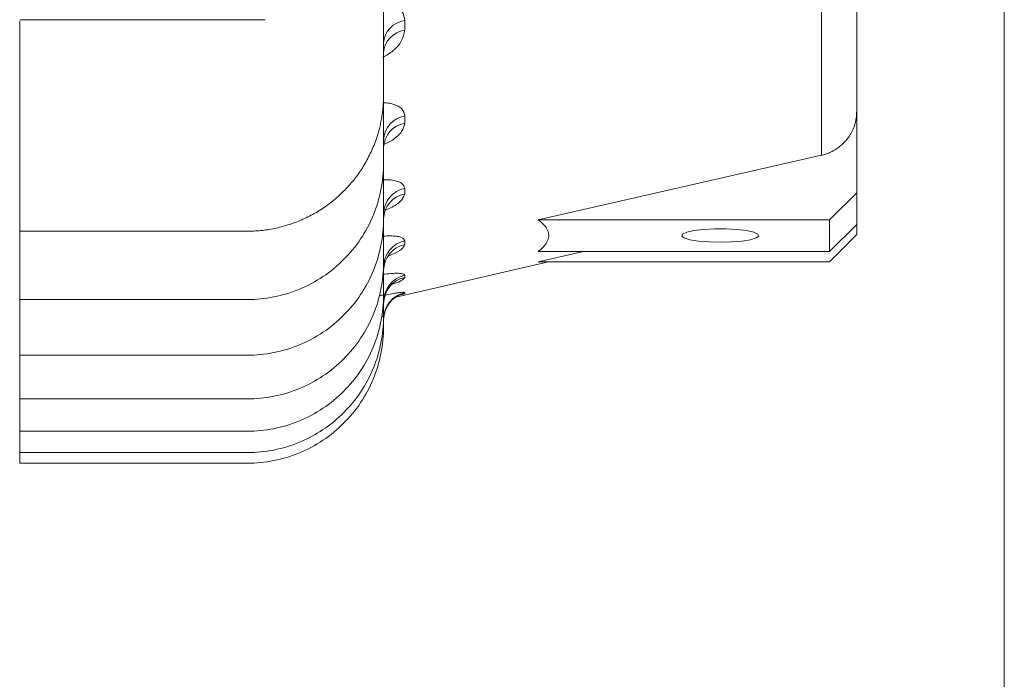
# Model space of a CAD drawing. Units: millimetres. Extents: x 0 to 2673, y 0 to 1890.
# Drawn here: x 849 to 957, y 810 to 883 of the extents above; entities that cross this region are included whole.
import ezdxf

# ---------------------------------------------------------------- set-up
doc = ezdxf.new("R2010")
doc.units = ezdxf.units.MM
doc.header["$LTSCALE"] = 90
doc.layers.get('0').update_dxf_attribs({"linetype": 'CONTINUOUS', "lineweight": 30})
doc.layers.get('DEFPOINTS').update_dxf_attribs({"linetype": 'CONTINUOUS'})
doc.layers.add('DIMENSION LINE', color=2, linetype='CONTINUOUS', lineweight=13)
doc.layers.add('OUTLINE', color=3, linetype='CONTINUOUS', lineweight=20)
doc.styles.get("Standard").update_dxf_attribs({"font": 'romans.shx', "width": 0.8, "bigfont": 'whgtxt.shx'})
doc.dimstyles.get("Standard").update_dxf_attribs({"dimscale": 8.1, "dimtxt": 3, "dimasz": 3, "dimexe": 1, "dimexo": 1, "dimgap": 1, "dimtad": 1, "dimzin": 1, "dimdsep": 46, "dimtxsty": 'Standard', "dimblk": 'OPEN', "dimcen": 0, "dimclrd": 2, "dimclre": 2, "dimclrt": 7, "dimadec": 1, "dimazin": 2, "dimtfac": 1, "dimtmove": 0, "dimatfit": 3, "dimldrblk": 'OPEN', "dimfxl": 1, "dimtfill": 1, "dimtolj": 1, "dimtzin": 0, "dimlwd": 9, "dimlwe": 9, "dimarcsym": 0})

# ---------------------------------------------------------------- blocks, each defined once
blk = doc.blocks.new('_Open')
at = {"color": 0, "linetype": 'ByBlock', "lineweight": -2}
for p, q in [((-1, 0.1667), (0, 0)), ((-1, -0.1667), (0, 0)), ((0, 0), (-1, 0))]:
    blk.add_line(p, q, dxfattribs=at)
blk = doc.blocks.new('*D29')
at = {"layer": 'DEFPOINTS', "color": 0, "transparency": 16777216}
for p in [(957.19, 1015.92), (807.96, 738.13), (957.19, 673.32)]:
    blk.add_point(p, dxfattribs=at)
at = {"layer": 'DIMENSION LINE', "color": 2, "lineweight": 9, "transparency": 16777216}
for p, q in [((957.19, 1007.82), (957.19, 665.22)), ((807.96, 730.03), (807.96, 665.22)), ((832.26, 673.32), (932.89, 673.32))]:
    blk.add_line(p, q, dxfattribs=at)
at = {"layer": 'DIMENSION LINE', "color": 2, "lineweight": 9, "transparency": 16777216, "xscale": 24.3, "yscale": 24.3, "zscale": 24.3, "rotation": 180}
blk.add_blockref('_Open', (807.96, 673.32), dxfattribs=at)
at = {"layer": 'DIMENSION LINE', "color": 2, "lineweight": 9, "transparency": 16777216, "xscale": 24.3, "yscale": 24.3, "zscale": 24.3}
blk.add_blockref('_Open', (957.19, 673.32), dxfattribs=at)
at = {"layer": 'DIMENSION LINE', "color": 7, "transparency": 16777216, "insert": (879.76, 693.57), "char_height": 24.3, "attachment_point": 5, "bg_fill": 3, "box_fill_scale": 1.1, "bg_fill_color": 256, "bg_fill_true_color": 13158600, "bg_fill_transparency": 0}
blk.add_mtext('\\A1;5.88', dxfattribs=at)

msp = doc.modelspace()

# ---------------------------------------------------------------- dimensions: what is measured, and where the dimension line sits
at = {"layer": 'DIMENSION LINE'}
dim = msp.add_linear_dim(base=(957.189, 673.315), p1=(807.964, 738.135), p2=(957.189, 1015.915), text='5.88', dimstyle='Standard', override={"dimtol": 0, "dimlim": 0, "dimtp": 0, "dimtm": 0, "dimtfac": 0.55, "dimtdec": 1, "dimtolj": 1, "dimtzin": 0}, dxfattribs=at)
dim.commit()
dim.dimension.update_dxf_attribs({"geometry": '*D29', "text_midpoint": (879.76, 673.315), "dimtype": 160})

# ---------------------------------------------------------------- next in the draw order: linework, layer by layer
at = {"layer": 'OUTLINE'}
for p, q in [((937.089, 867.624), (937.089, 898.956)), ((888.964, 874.278), (888.964, 886.098)), ((848.964, 882.536), (875.964, 882.536)), ((848.964, 833.761), (848.964, 882.364)), ((891.289, 882.438), (891.289, 881.375)), ((888.964, 866.76), (888.964, 874.278)), ((940.964, 872.429), (940.964, 863.493)), ((891.289, 871.954), (891.289, 871.146)), ((905.969, 860.538), (937.089, 867.624)), ((888.964, 860.639), (888.964, 866.76)), ((891.289, 863.983), (891.289, 863.392)), ((937.964, 860.538), (940.964, 863.493)), ((940.964, 863.493), (940.964, 860.02)), ((888.964, 855.832), (888.964, 860.639)), ((905.969, 860.538), (937.964, 860.538)), ((937.964, 860.538), (937.964, 857.065)), ((940.964, 860.02), (937.964, 857.065)), ((940.964, 858.915), (940.964, 860.02)), ((848.964, 859.278), (873.964, 859.278)), ((940.964, 858.915), (937.964, 855.915)), ((891.289, 858.207), (891.289, 857.805)), ((905.969, 855.915), (910.943, 857.065)), ((937.964, 857.065), (905.969, 857.065)), ((888.964, 852.276), (888.964, 855.374)), ((890.32, 852.04), (907.105, 855.915)), ((937.964, 855.915), (905.969, 855.915)), ((891.289, 854.429), (891.289, 854.195)), ((848.964, 851.76), (873.964, 851.76)), ((891.289, 852.53), (891.289, 852.453)), ((888.964, 849.928), (888.964, 851.539)), ((888.964, 848.761), (888.964, 849.611)), ((848.964, 845.639), (873.964, 845.639)), ((848.964, 840.832), (873.964, 840.832)), ((848.964, 837.276), (873.964, 837.276)), ((848.964, 834.928), (873.964, 834.928)), ((848.964, 833.761), (873.964, 833.761))]:
    msp.add_line(p, q, dxfattribs=at)
at = {"layer": 'OUTLINE', "flags": 128}
msp.add_lwpolyline([(925.964, 858.064), (924.712, 858.097), (923.57, 858.192), (922.641, 858.342), (922.008, 858.532), (921.726, 858.747), (921.821, 858.966), (922.284, 859.171), (923.073, 859.343), (924.12, 859.467), (925.331, 859.531), (926.598, 859.531), (927.808, 859.467), (928.855, 859.343), (929.645, 859.171), (930.108, 858.966), (930.202, 858.747), (929.92, 858.532), (929.287, 858.342), (928.358, 858.192), (927.217, 858.097), (925.964, 858.064)], dxfattribs=at)
at = {"layer": 'OUTLINE'}
for centre, radius, start, end in [((891.627, 879.79), 2.669, 97.27099, 176.13472), ((891.638, 878.719), 2.679, 97.47762, 176.29858), ((891.738, 869.214), 2.776, 99.29691, 177.65525), ((891.747, 868.399), 2.785, 99.45162, 177.76388), ((891.827, 861.171), 2.863, 100.81406, 178.67839), ((891.833, 860.574), 2.87, 100.92561, 178.75004), ((891.893, 855.341), 2.929, 101.89845, 179.35529), ((891.898, 854.935), 2.934, 101.97351, 179.40056), ((891.938, 851.527), 2.974, 102.60035, 179.77091), ((891.941, 851.29), 2.977, 102.64377, 179.79606), ((888.564, 853.737), 1.515, 268.46088, 285.3208), ((891.961, 849.609), 2.997, 102.95094, 179.97217), ((891.962, 849.532), 2.998, 102.96511, 179.98022), ((888.77, 850.392), 0.503, 270.71974, 292.70587)]:
    msp.add_arc(centre, radius, start, end, dxfattribs=at)
for points in [[(940.964, 902.567), (940.964, 888.209), (940.964, 877.955), (940.964, 872.429)], [(888.964, 866.76), (888.964, 864.796), (888.183, 860.87), (884.847, 855.877), (879.854, 852.541), (875.928, 851.76), (873.964, 851.76)], [(888.964, 860.639), (888.964, 858.676), (888.183, 854.75), (884.847, 849.756), (879.854, 846.42), (875.928, 845.639), (873.964, 845.639)], [(888.964, 855.832), (888.964, 853.868), (888.183, 849.942), (884.847, 844.949), (879.854, 841.613), (875.928, 840.832), (873.964, 840.832)], [(888.964, 852.276), (888.964, 850.312), (888.183, 846.386), (884.847, 841.393), (879.854, 838.057), (875.928, 837.276), (873.964, 837.276)], [(888.964, 849.928), (888.964, 847.965), (888.183, 844.038), (884.847, 839.045), (879.854, 835.709), (875.928, 834.928), (873.964, 834.928)], [(888.964, 848.761), (888.964, 846.797), (888.183, 842.871), (884.847, 837.878), (879.854, 834.542), (875.928, 833.761), (873.964, 833.761)]]:
    msp.add_open_spline(points, degree=3, dxfattribs=at)
for points, knots in [([(888.964, 884.444), (889.078, 884.435), (889.484, 884.402), (890.052, 884.202), (890.618, 883.868), (891.153, 883.305), (891.235, 882.785), (891.289, 882.438)], [0, 0, 0, 0, 0.0727352, 0.2584727, 0.4438225, 0.6295094, 1, 1, 1, 1]), ([(891.289, 881.375), (891.218, 880.999), (891.075, 880.244), (890.191, 879.176), (889.276, 878.62), (888.895, 878.389)], [0, 0, 0, 0, 0.3682066, 0.7376001, 1, 1, 1, 1]), ([(888.964, 874.278), (888.963, 874.148), (888.961, 873.891), (888.946, 873.511), (888.923, 873.141), (888.891, 872.783), (888.852, 872.436), (888.807, 872.1), (888.755, 871.775), (888.699, 871.462), (888.638, 871.16), (888.573, 870.87), (888.505, 870.591), (888.434, 870.323), (888.362, 870.066), (888.288, 869.821), (888.213, 869.587), (888.137, 869.364), (888.062, 869.151), (887.987, 868.95), (887.737, 868.307), (887.258, 867.268), (886.45, 865.918), (885.556, 864.721), (884.718, 863.8), (883.978, 863.1), (883.352, 862.569), (882.703, 862.077), (882.033, 861.624), (881.345, 861.211), (880.641, 860.838), (879.923, 860.505), (879.194, 860.212), (878.456, 859.959), (877.711, 859.747), (876.963, 859.574), (876.212, 859.441), (875.46, 859.347), (874.711, 859.289), (874.213, 859.281), (873.964, 859.278)], [0, 0, 0, 0, 0.0165866, 0.0327342, 0.0484426, 0.0637119, 0.0785422, 0.0929333, 0.1068854, 0.1203983, 0.1334721, 0.1461069, 0.1583025, 0.170059, 0.1813764, 0.1922547, 0.2026939, 0.2126939, 0.2222549, 0.2313767, 0.2400594, 0.3101163, 0.3767974, 0.4401023, 0.5000308, 0.5350699, 0.5698647, 0.6044155, 0.6387221, 0.6727847, 0.7066032, 0.7401779, 0.7735086, 0.8065956, 0.8394387, 0.8720382, 0.904394, 0.9365061, 0.9683748, 1, 1, 1, 1]), ([(888.964, 873.393), (889.058, 873.392), (889.437, 873.389), (889.993, 873.27), (890.576, 873.046), (891.142, 872.638), (891.231, 872.227), (891.289, 871.954)], [0, 0, 0, 0, 0.0613728, 0.2491102, 0.4370486, 0.6252732, 1, 1, 1, 1]), ([(937.089, 867.624), (937.162, 867.642), (937.31, 867.677), (937.528, 867.743), (937.746, 867.819), (937.962, 867.906), (938.175, 868.004), (938.385, 868.112), (938.591, 868.231), (938.793, 868.361), (938.991, 868.501), (939.182, 868.652), (939.368, 868.814), (939.546, 868.986), (939.717, 869.168), (939.887, 869.367), (940.056, 869.589), (940.225, 869.842), (940.388, 870.123), (940.542, 870.435), (940.68, 870.777), (940.799, 871.149), (940.89, 871.551), (940.952, 871.981), (940.96, 872.277), (940.964, 872.429)], [0, 0, 0, 0, 0.033695, 0.0677004, 0.1020163, 0.136643, 0.1715807, 0.2068294, 0.2423895, 0.2782611, 0.3144443, 0.3509393, 0.3877463, 0.4248653, 0.4622966, 0.5000402, 0.5424034, 0.5880639, 0.6370217, 0.6892767, 0.7448286, 0.8036772, 0.8658222, 0.9312632, 1, 1, 1, 1]), ([(891.289, 871.146), (891.214, 870.845), (891.064, 870.243), (890.172, 869.391), (889.302, 868.949), (888.964, 868.777)], [0, 0, 0, 0, 0.3807385, 0.7597386, 1, 1, 1, 1]), ([(888.964, 864.934), (889.044, 864.938), (889.404, 864.956), (889.95, 864.902), (890.544, 864.77), (891.133, 864.497), (891.227, 864.188), (891.289, 863.983)], [0, 0, 0, 0, 0.05339, 0.2427784, 0.4322874, 0.6219645, 1, 1, 1, 1]), ([(891.289, 863.392), (891.211, 863.16), (891.054, 862.699), (890.186, 862.037), (889.379, 861.69), (889.101, 861.571)], [0, 0, 0, 0, 0.3971119, 0.7926633, 1, 1, 1, 1]), ([(905.969, 857.065), (906.72, 857.639), (907.105, 858.215), (907.109, 859.086), (907.015, 859.377), (906.631, 859.962), (906.345, 860.251), (905.969, 860.538)], [0, 0, 0, 0, 0.5, 0.5, 0.75, 0.75, 1, 1, 1, 1]), ([(888.964, 858.72), (889.034, 858.727), (889.382, 858.762), (889.919, 858.761), (890.52, 858.711), (891.124, 858.561), (891.223, 858.349), (891.289, 858.207)], [0, 0, 0, 0, 0.0476781, 0.2383094, 0.4289572, 0.6196427, 1, 1, 1, 1]), ([(891.289, 857.805), (891.206, 857.638), (891.041, 857.306), (890.29, 856.847), (889.65, 856.612), (889.531, 856.568)], [0, 0, 0, 0, 0.4495124, 0.8973519, 1, 1, 1, 1]), ([(888.887, 854.523), (888.977, 854.536), (889.343, 854.591), (889.897, 854.64), (890.501, 854.663), (890.943, 854.631), (891.233, 854.558), (891.271, 854.472), (891.289, 854.429)], [0, 0, 0, 0, 0.0607105, 0.2483334, 0.4354749, 0.6229607, 0.8110529, 1, 1, 1, 1]), ([(891.289, 854.195), (891.214, 854.097), (891.063, 853.902), (890.443, 853.611), (889.926, 853.447), (889.875, 853.431)], [0, 0, 0, 0, 0.4751051, 0.9480559, 1, 1, 1, 1]), ([(889.056, 852.254), (889.34, 852.309), (889.896, 852.415), (890.485, 852.5), (890.938, 852.553), (891.232, 852.567), (891.27, 852.542), (891.289, 852.53)], [0, 0, 0, 0, 0.2072554, 0.4048538, 0.6026589, 0.8008649, 1, 1, 1, 1]), ([(891.289, 852.453), (891.28, 852.426), (891.271, 852.4), (891.007, 852.324), (891.006, 852.324)], [0, 0, 0, 0, 0.99899341, 1, 1, 1, 1]), ([(889.002, 850.008), (889.035, 850.165), (889.101, 850.48), (889.246, 850.838), (889.313, 850.992), (889.336, 851.046)], [0, 0, 0, 0, 0.3927952, 0.7909708, 1, 1, 1, 1])]:
    msp.add_open_spline(points, degree=3, knots=knots, dxfattribs=at)

doc.saveas('drawing.dxf')
